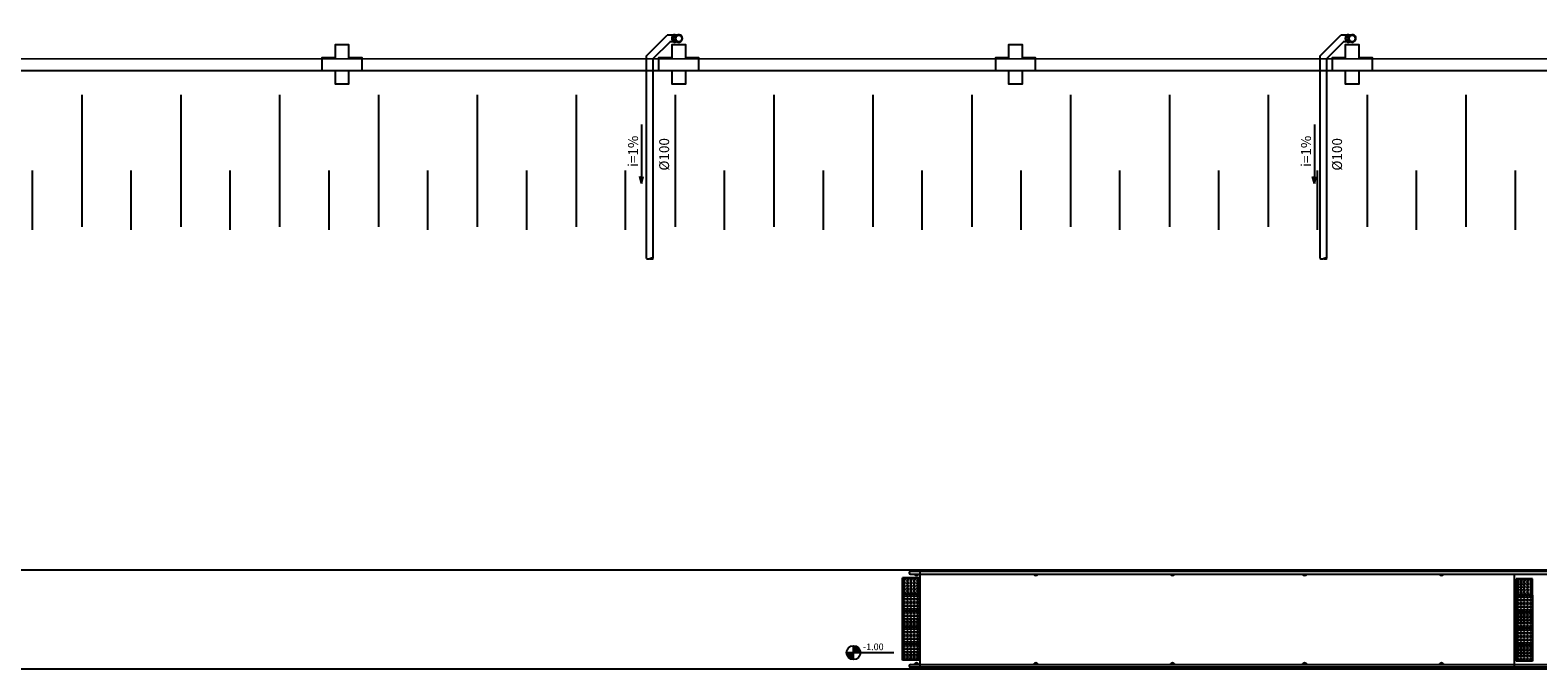
# Model space of a CAD drawing. Extents: x 432 to 212114, y 328 to 7652228.
# Drawn here: x 211541 to 211564, y 7651388 to 7651398 of the extents above; entities that cross this region are included whole.
import ezdxf

# ---------------------------------------------------------------- set-up
doc = ezdxf.new("R2010")
doc.units = 0
doc.header["$MEASUREMENT"] = 0
for name, color, linetype in [('ALV', 2, 'CONTINUOUS'), ('ARQ-___-___-LIN-vistas0', 8, 'CONTINUOUS'), ('ARQ-pisos e azulejos', 8, 'CONTINUOUS'), ('DESCIDAS AP', 3, 'CONTINUOUS'), ('tex', 2, 'CONTINUOUS'), ('TUB', 160, 'CONTINUOUS')]:
    doc.layers.add(name, color=color, linetype=linetype)
doc.styles.add('SIMPLEX', font='simplex', dxfattribs={"height": 0.2})
doc.styles.get("Standard").update_dxf_attribs({"font": 'lucon.TTF', "height": 2})

# ---------------------------------------------------------------- blocks, each defined once
blk = doc.blocks.new('A$C4A2A349F')
at = {"layer": 'ARQ-___-___-LIN-vistas0'}
for p, q in [((0, 0), (0, 0.25)), ((0, 0.25), (0.25, 0.25)), ((0.25, 0.25), (0, 0.25)), ((0.25, 0), (0.25, 0.25)), ((0.25, 0.25), (0.25, 0)), ((0.25, 0), (0, 0))]:
    blk.add_line(p, q, dxfattribs=at)
for centre in [(0.025, 0.225), (0.075, 0.225), (0.125, 0.225), (0.175, 0.225), (0.225, 0.225), (0.025, 0.175), (0.025, 0.125), (0.025, 0.075), (0.025, 0.025), (0.075, 0.175), (0.075, 0.125), (0.075, 0.075), (0.075, 0.025), (0.125, 0.175), (0.125, 0.125), (0.125, 0.075), (0.125, 0.025), (0.175, 0.175), (0.175, 0.125), (0.175, 0.075), (0.175, 0.025), (0.225, 0.175), (0.225, 0.125), (0.225, 0.075), (0.225, 0.025)]:
    blk.add_circle(centre, 0.015, dxfattribs=at)

msp = doc.modelspace()

# ---------------------------------------------------------------- hatches: boundary and pattern name
at = {"layer": 'ARQ-pisos e azulejos'}
h = msp.add_hatch(color=256, dxfattribs=at)
h.paths.add_polyline_path([(211553.468, 7651388.665), (211553.468, 7651388.56), (211553.573, 7651388.56, 0.414214)])
h.paths.add_polyline_path([(211553.363, 7651388.56, 0.414214), (211553.468, 7651388.455), (211553.468, 7651388.56)])

# ---------------------------------------------------------------- linework, layer by layer
for p, q in [((211541.781, 7651397.011), (211541.781, 7651395.011)), ((211543.279, 7651397.011), (211543.279, 7651395.011)), ((211544.776, 7651397.011), (211544.776, 7651395.011)), ((211546.273, 7651397.011), (211546.273, 7651395.011)), ((211547.77, 7651397.011), (211547.77, 7651395.011)), ((211549.268, 7651397.011), (211549.268, 7651395.011)), ((211550.765, 7651397.011), (211550.765, 7651395.011)), ((211552.262, 7651397.011), (211552.262, 7651395.011)), ((211553.76, 7651397.011), (211553.76, 7651395.011)), ((211555.257, 7651397.011), (211555.257, 7651395.011)), ((211556.754, 7651397.011), (211556.754, 7651395.011)), ((211558.251, 7651397.011), (211558.251, 7651395.011)), ((211559.749, 7651397.011), (211559.749, 7651395.011)), ((211561.246, 7651397.011), (211561.246, 7651395.011)), ((211562.743, 7651397.011), (211562.743, 7651395.011)), ((211541.033, 7651394.965), (211541.033, 7651395.865)), ((211542.53, 7651394.965), (211542.53, 7651395.865)), ((211544.027, 7651394.965), (211544.027, 7651395.865)), ((211545.525, 7651394.965), (211545.525, 7651395.865)), ((211547.022, 7651394.965), (211547.022, 7651395.865)), ((211548.519, 7651394.965), (211548.519, 7651395.865)), ((211550.016, 7651394.965), (211550.016, 7651395.865)), ((211551.514, 7651394.965), (211551.514, 7651395.865)), ((211553.011, 7651394.965), (211553.011, 7651395.865)), ((211554.508, 7651394.965), (211554.508, 7651395.865)), ((211556.005, 7651394.965), (211556.005, 7651395.865)), ((211557.503, 7651394.965), (211557.503, 7651395.865)), ((211559, 7651394.965), (211559, 7651395.865)), ((211560.497, 7651394.965), (211560.497, 7651395.865)), ((211561.995, 7651394.965), (211561.995, 7651395.865)), ((211563.492, 7651394.965), (211563.492, 7651395.865)), ((211531.297, 7651389.815), (211573.973, 7651389.815)), ((211554.473, 7651389.815), (211554.473, 7651388.315)), ((211563.473, 7651389.815), (211563.473, 7651389.791)), ((211563.473, 7651389.747), (211563.473, 7651388.315)), ((211553.468, 7651388.455, 0), (211553.468, 7651388.665, 0)), ((211553.363, 7651388.56, 0), (211554.077, 7651388.56, 0)), ((211531.297, 7651388.315), (211573.973, 7651388.315)), ((211563.473, 7651388.315), (211563.473, 7651388.338))]:
    msp.add_line(p, q, dxfattribs=at)
for points in [[(211591.721, 7651423.072), (211644.261, 7651423.072), (211644.261, 7651397.372), (211528.621, 7651397.371)], [(211644.081, 7651407.592), (211644.081, 7651397.552), (211528.801, 7651397.551)], [(211573.973, 7651397.372), (211528.621, 7651397.371), (211528.621, 7651401.573)]]:
    msp.add_lwpolyline(points, dxfattribs=at)
at = {"layer": 'ARQ-pisos e azulejos', "elevation": 0}
for points in [[(211574.009, 7651389.791), (211554.332, 7651389.791)], [(211554.332, 7651389.747), (211574.009, 7651389.747)], [(211554.332, 7651388.383), (211574.009, 7651388.383)], [(211574.009, 7651388.338), (211554.332, 7651388.338)]]:
    msp.add_lwpolyline(points, dxfattribs=at)
at = {"layer": 'ARQ-pisos e azulejos'}
for points in [[(211546.021, 7651397.372, 0), (211545.821, 7651397.372, 0), (211545.821, 7651397.172, 0), (211545.621, 7651397.172, 0), (211545.621, 7651397.372, 0), (211545.421, 7651397.372, 0), (211545.421, 7651397.572, 0), (211545.621, 7651397.572, 0), (211545.621, 7651397.772, 0), (211545.821, 7651397.772, 0), (211545.821, 7651397.572, 0), (211546.021, 7651397.572, 0)], [(211551.121, 7651397.372, 0), (211550.921, 7651397.372, 0), (211550.921, 7651397.172, 0), (211550.721, 7651397.172, 0), (211550.721, 7651397.372, 0), (211550.521, 7651397.372, 0), (211550.521, 7651397.572, 0), (211550.721, 7651397.572, 0), (211550.721, 7651397.772, 0), (211550.921, 7651397.772, 0), (211550.921, 7651397.572, 0), (211551.121, 7651397.572, 0)], [(211556.221, 7651397.372, 0), (211556.021, 7651397.372, 0), (211556.021, 7651397.172, 0), (211555.821, 7651397.172, 0), (211555.821, 7651397.372, 0), (211555.621, 7651397.372, 0), (211555.621, 7651397.572, 0), (211555.821, 7651397.572, 0), (211555.821, 7651397.772, 0), (211556.021, 7651397.772, 0), (211556.021, 7651397.572, 0), (211556.221, 7651397.572, 0)], [(211561.321, 7651397.372, 0), (211561.121, 7651397.372, 0), (211561.121, 7651397.172, 0), (211560.921, 7651397.172, 0), (211560.921, 7651397.372, 0), (211560.721, 7651397.372, 0), (211560.721, 7651397.572, 0), (211560.921, 7651397.572, 0), (211560.921, 7651397.772, 0), (211561.121, 7651397.772, 0), (211561.121, 7651397.572, 0), (211561.321, 7651397.572, 0)]]:
    msp.add_polyline3d(points, close=True, dxfattribs=at)
msp.add_circle((211553.468, 7651388.56, 0), 0.105, dxfattribs=at)
for centre, radius, start, end in [((211554.332, 7651389.769, 0), 0.0224, 90, 270), ((211554.423, 7651389.769, 0), 0.0424, 31.8892, 148.1108), ((211554.423, 7651389.769, 0), 0.0424, 211.8892, 328.1108), ((211556.23, 7651389.769, 0), 0.0424, 31.8892, 148.1108), ((211556.23, 7651389.769, 0), 0.0424, 211.8892, 328.1108), ((211558.3, 7651389.769, 0), 0.0424, 31.8892, 148.1108), ((211558.3, 7651389.769, 0), 0.0424, 211.8892, 328.1108), ((211560.3, 7651389.769, 0), 0.0424, 31.8892, 148.1108), ((211560.3, 7651389.769, 0), 0.0424, 211.8892, 328.1108), ((211562.371, 7651389.769, 0), 0.0424, 31.8892, 148.1108), ((211562.371, 7651389.769, 0), 0.0424, 211.8892, 328.1108), ((211554.332, 7651388.361, 0), 0.0224, 90, 270), ((211554.423, 7651388.361, 0), 0.0424, 31.8892, 148.1108), ((211556.23, 7651388.361, 0), 0.0424, 31.8892, 148.1108), ((211558.3, 7651388.361, 0), 0.0424, 31.8892, 148.1108), ((211560.3, 7651388.361, 0), 0.0424, 31.8892, 148.1108), ((211562.371, 7651388.361, 0), 0.0424, 31.8892, 148.1108), ((211554.423, 7651388.361, 0), 0.0424, 211.8892, 328.1108), ((211556.23, 7651388.361, 0), 0.0424, 211.8892, 328.1108), ((211558.3, 7651388.361, 0), 0.0424, 211.8892, 328.1108), ((211560.3, 7651388.361, 0), 0.0424, 211.8892, 328.1108), ((211562.371, 7651388.361, 0), 0.0424, 211.8892, 328.1108)]:
    msp.add_arc(centre, radius, start, end, dxfattribs=at)
at = {"layer": 'DESCIDAS AP', "lineweight": 30}
for centre in [(211550.821, 7651397.863), (211550.821, 7651397.863), (211550.821, 7651397.863), (211561.021, 7651397.863), (211561.021, 7651397.863), (211561.021, 7651397.863)]:
    msp.add_circle(centre, 0.05, dxfattribs=at)
at = {"layer": 'tex'}
for p, q in [((211550.256, 7651396.558), (211550.256, 7651395.666)), ((211560.447, 7651396.558), (211560.447, 7651395.666)), ((211550.256, 7651395.666), (211550.229, 7651395.772)), ((211550.256, 7651395.666), (211550.283, 7651395.772)), ((211560.447, 7651395.666), (211560.42, 7651395.772)), ((211560.447, 7651395.666), (211560.474, 7651395.772))]:
    msp.add_line(p, q, dxfattribs=at)
at = {"layer": 'TUB'}
for p, q in [((211550.334, 7651397.598), (211550.647, 7651397.913)), ((211550.434, 7651397.557), (211550.689, 7651397.813)), ((211550.739, 7651397.913), (211550.647, 7651397.913)), ((211550.796, 7651397.913), (211550.761, 7651397.913)), ((211550.783, 7651397.913), (211550.785, 7651397.913)), ((211560.534, 7651397.598), (211560.847, 7651397.913)), ((211560.634, 7651397.557), (211560.889, 7651397.813)), ((211560.939, 7651397.913), (211560.847, 7651397.913)), ((211560.996, 7651397.913), (211560.961, 7651397.913)), ((211560.983, 7651397.913), (211560.985, 7651397.913)), ((211550.334, 7651394.532), (211550.334, 7651397.598)), ((211550.434, 7651394.532), (211550.434, 7651397.557)), ((211560.534, 7651394.532), (211560.534, 7651397.598)), ((211560.634, 7651394.532), (211560.634, 7651397.557))]:
    msp.add_line(p, q, dxfattribs=at)
at = {"layer": 'TUB', "ltscale": 100}
for p, q in [((211550.739, 7651397.813), (211550.685, 7651397.813)), ((211550.821, 7651397.813), (211550.761, 7651397.813)), ((211550.821, 7651397.913), (211550.783, 7651397.913)), ((211560.939, 7651397.813), (211560.885, 7651397.813)), ((211561.021, 7651397.813), (211560.961, 7651397.813)), ((211561.021, 7651397.913), (211560.983, 7651397.913))]:
    msp.add_line(p, q, dxfattribs=at)
at = {"layer": 'TUB'}
for centre in [(211550.821, 7651397.863), (211561.021, 7651397.863)]:
    msp.add_arc(centre, 0.0559, 243.4683, 116.5317, dxfattribs=at)
at = {"layer": 'TUB', "ltscale": 100}
for centre in [(211550.821, 7651397.863), (211561.021, 7651397.863)]:
    msp.add_arc(centre, 0.05, 270, 90, dxfattribs=at)
for centre, major_axis, ratio, start_param, end_param in [((211550.757, 7651397.863), (0, -0.0559), 0.747413, 2.678488, 6.746164), ((211550.761, 7651397.863), (0, -0.05), 0.735391, 3.141593, 6.283185), ((211550.788, 7651397.863), (0, -0.05), 0.735391, 3.141593, 6.283185), ((211560.957, 7651397.863), (0, -0.0559), 0.747413, 2.678488, 6.746164), ((211560.961, 7651397.863), (0, -0.05), 0.735391, 3.141593, 6.283185), ((211560.988, 7651397.863), (0, -0.05), 0.735391, 3.141593, 6.283185)]:
    msp.add_ellipse(centre, major_axis=major_axis, ratio=ratio, start_param=start_param, end_param=end_param, dxfattribs=at)
for points in [[(211550.334, 7651394.532), (211550.342, 7651394.527), (211550.358, 7651394.517), (211550.384, 7651394.533), (211550.405, 7651394.542), (211550.433, 7651394.541), (211550.434, 7651394.532)], [(211560.534, 7651394.532), (211560.542, 7651394.527), (211560.558, 7651394.517), (211560.584, 7651394.533), (211560.605, 7651394.542), (211560.633, 7651394.541), (211560.634, 7651394.532)]]:
    msp.add_open_spline(points, degree=3, knots=[0, 0, 0, 0, 0.0267577, 0.0535154, 0.0797913, 0.1060673, 0.1060673, 0.1060673, 0.1060673], dxfattribs=at)
for points in [[(211550.384, 7651394.532), (211550.391, 7651394.528), (211550.405, 7651394.522), (211550.433, 7651394.523), (211550.434, 7651394.532)], [(211560.584, 7651394.532), (211560.591, 7651394.528), (211560.605, 7651394.522), (211560.633, 7651394.523), (211560.634, 7651394.532)]]:
    msp.add_open_spline(points, degree=3, dxfattribs=at)

# ---------------------------------------------------------------- block references
at = {"layer": 'ARQ-pisos e azulejos', "extrusion": (1.67271e-09, -1.30828e-09, 1), "xscale": -1}
for p in [(211554.461, 7651389.444, -0.01), (211563.751, 7651389.43, -0.01)]:
    msp.add_blockref('A$C4A2A349F', p, dxfattribs=at)
at = {"layer": 'ARQ-pisos e azulejos', "extrusion": (1.30828e-09, -1.67271e-09, 1), "rotation": 90}
for p in [(211554.461, 7651389.194, -0.013), (211563.751, 7651389.18, -0.013), (211554.461, 7651388.944, -0.013), (211563.751, 7651388.93, -0.013), (211554.461, 7651388.694, -0.013), (211563.751, 7651388.68, -0.013), (211554.461, 7651388.444, -0.013), (211563.751, 7651388.43, -0.013)]:
    msp.add_blockref('A$C4A2A349F', p, dxfattribs=at)

# ---------------------------------------------------------------- texts
at = {"layer": 'ALV'}
for p in [(211550.204, 7651395.918), (211560.395, 7651395.918)]:
    msp.add_text('i=1%%%', height=0.15, rotation=90, dxfattribs=at).set_placement(p)
at = {"layer": 'ARQ-pisos e azulejos', "style": 'SIMPLEX'}
msp.add_text('-1.00', height=0.1, dxfattribs=at).set_placement((211553.611, 7651388.598, 0))
at = {"layer": 'tex'}
for p in [(211550.675, 7651395.861), (211560.866, 7651395.861)]:
    msp.add_text('%%C100', height=0.15, rotation=90, dxfattribs=at).set_placement(p)

doc.saveas('drawing.dxf')
